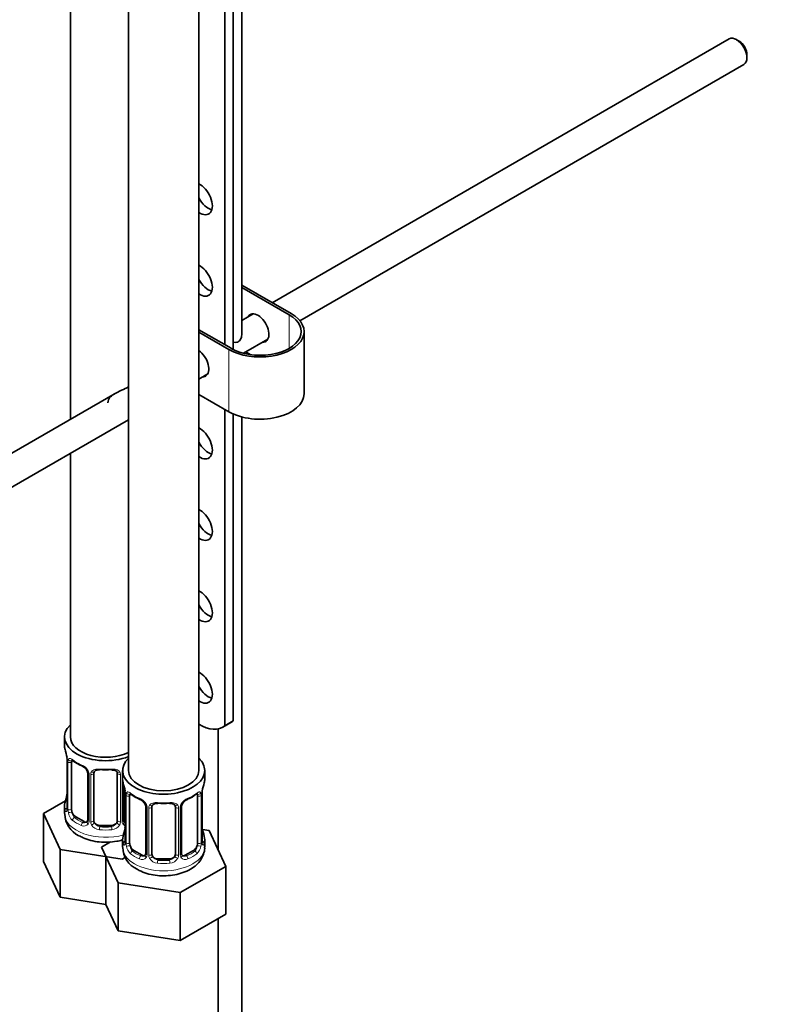
# Model space of a CAD drawing. Units: millimetres. Extents: x 0 to 1533, y 0 to 2338.
# Drawn here: x 320 to 451, y 278 to 446 of the extents above; entities that cross this region are included whole.
import ezdxf
from ezdxf import colors
from ezdxf.entities.mleader import LeaderData, LeaderLine
from ezdxf.math import Vec2, Vec3

# ---------------------------------------------------------------- set-up
doc = ezdxf.new("R2010")
doc.units = ezdxf.units.MM
doc.layers.add('DV7_Défaut', color=7, linetype='Continuous')
doc.layers.add('Défaut', color=7, linetype='Continuous')

# ---------------------------------------------------------------- blocks, each defined once
blk = doc.blocks.new('_DOT')
at = {"color": 0}
blk.add_line((0, 0), (-1, 0), dxfattribs=at)
at = {"color": 0, "const_width": 0.333}
blk.add_lwpolyline([(-0.1665, 0, 1), (0.1665, 0, 1)], format="xyb", close=True, dxfattribs=at)
blk = doc.blocks.new('SE6')
at = {"layer": 'DV7_Défaut', "color": 7, "linetype": 'Continuous', "lineweight": 35}
for p, q in [((328.18, 513.07), (328.18, 377.77)), ((338.08, 512.04), (338.08, 317.89)), ((350.08, 317.89), (350.08, 511.43)), ((357.4, 392.28), (357.4, 491.79)), ((354.5, 487.25), (354.5, 390.49)), ((355.92, 389.69), (355.92, 488.06)), ((440.51, 442.62), (362.61, 397.65)), ((442.19, 442.25), (441.76, 442.5)), ((443.53, 439.44), (443.53, 439.93)), ((367.3, 394.58), (443.01, 438.29)), ((357.4, 400.66), (365.82, 395.8)), ((365.46, 395.59), (357.4, 400.25)), ((359.35, 395.76), (357.4, 394.64)), ((350.08, 393.04), (355.57, 389.88)), ((355.21, 389.67), (350.08, 392.63)), ((357.69, 389.04), (361.85, 391.43)), ((368.02, 382.12), (368.02, 392.73)), ((358.82, 388.81), (358.07, 389.25)), ((350.08, 384.64), (351.6, 385.52)), ((335.81, 382.17), (253.66, 334.75)), ((355.21, 379.06), (350.08, 382.02)), ((354.5, 379.47), (354.5, 325.53)), ((355.92, 326.34), (355.92, 378.7)), ((357.4, 233.07), (357.4, 378.18)), ((256.17, 330.42), (338.08, 377.71)), ((328.18, 372), (328.18, 323.61)), ((354.15, 325.28), (355.56, 326.1)), ((355.92, 326.34), (354.5, 325.53)), ((353.4, 324.99), (353.4, 304.32)), ((327.18, 323.61), (327.18, 322.14)), ((327.63, 319.61), (327.63, 311.55)), ((328.39, 311.21), (328.39, 319.28)), ((331.13, 317.5), (331.13, 309.44)), ((332.18, 309.35), (332.18, 317.41)), ((336.18, 317.41), (336.18, 309.35)), ((337.08, 317.89), (337.08, 316.42)), ((351.08, 316.42), (351.08, 317.89)), ((337.24, 309.44), (337.24, 315.54)), ((327.35, 312.72), (323.59, 310.55)), ((337.53, 313.89), (337.53, 305.83)), ((338.28, 305.5), (338.28, 313.56)), ((349.88, 313.56), (349.88, 305.5)), ((350.63, 305.83), (350.63, 313.89)), ((327.18, 311.79), (327.18, 310.54)), ((341.03, 311.79), (341.03, 303.73)), ((342.08, 303.63), (342.08, 311.7)), ((346.08, 311.7), (346.08, 303.63)), ((347.14, 303.73), (347.14, 311.79)), ((323.59, 310.55), (326.43, 304.43)), ((323.59, 302.38), (323.59, 310.55)), ((330.51, 309.17), (329.09, 309.99)), ((335.18, 308.53), (333.18, 308.53)), ((351.84, 307.67), (350.71, 307.85)), ((354.68, 301.55), (351.84, 307.67)), ((335, 305.71), (333.49, 304.83)), ((337.08, 306.07), (337.08, 304.83)), ((351.08, 304.83), (351.08, 306.07)), ((326.43, 304.43), (337.02, 302.79)), ((326.43, 296.27), (326.43, 304.43)), ((333.49, 304.83), (336.33, 298.72)), ((340.41, 303.46), (338.99, 304.27)), ((349.17, 304.27), (347.76, 303.46)), ((323.59, 302.38), (326.43, 296.27)), ((334.23, 295.06), (334.23, 303.22)), ((337.02, 302.79), (337.53, 303.08)), ((345.08, 302.82), (343.08, 302.82)), ((346.92, 297.08), (354.68, 301.55)), ((354.68, 293.39), (354.68, 301.55)), ((336.33, 298.72), (346.92, 297.08)), ((336.33, 290.55), (336.33, 298.72)), ((326.43, 296.27), (334.23, 295.06)), ((346.92, 288.91), (346.92, 297.08)), ((334.23, 295.06), (336.33, 290.55)), ((346.92, 288.91), (354.68, 293.39)), ((353.4, 292.65), (353.4, 233.07)), ((336.33, 290.55), (346.92, 288.91))]:
    blk.add_line(p, q, dxfattribs=at)
at = {"layer": 'DV7_Défaut', "color": 7, "linetype": 'Continuous', "lineweight": 18}
for p, q in [((365.46, 389.88), (365.46, 395.59)), ((355.21, 379.06), (355.21, 389.67)), ((327.66, 319.53), (327.66, 311.46)), ((327.77, 311.3), (327.77, 319.37)), ((331.37, 317.29), (331.37, 309.23)), ((331.64, 309.16), (331.64, 317.23)), ((336.73, 317.23), (336.73, 309.16)), ((337, 309.23), (337, 317.29)), ((337.56, 313.81), (337.56, 305.75)), ((337.67, 305.59), (337.67, 313.65)), ((350.49, 313.65), (350.49, 305.59)), ((350.61, 305.75), (350.61, 313.81)), ((341.27, 311.58), (341.27, 303.51)), ((341.54, 303.45), (341.54, 311.51)), ((346.63, 311.51), (346.63, 303.45)), ((346.9, 303.51), (346.9, 311.58)), ((329.09, 309.99), (328.86, 309.86)), ((330.51, 309.17), (330.28, 309.04)), ((333.18, 308.53), (333.18, 308.35)), ((335.18, 308.53), (335.18, 308.35)), ((338.99, 304.27), (338.76, 304.14)), ((349.17, 304.27), (349.4, 304.14)), ((340.41, 303.46), (340.18, 303.33)), ((343.08, 302.82), (343.08, 302.63)), ((345.08, 302.82), (345.08, 302.63)), ((347.76, 303.46), (347.99, 303.33))]:
    blk.add_line(p, q, dxfattribs=at)
at = {"layer": 'DV7_Défaut', "color": 7, "linetype": 'Continuous', "lineweight": 35}
for centre, radius, start, end in [((313.01, 317.33), 14.86, 10.7478, 16.3941), ((324.96, 319.6), 2.67, 0.1896, 10.0971), ((332.73, 324.95), 6.78, 232.5943, 247.3356), ((329.41, 317), 1.83, 27.7252, 67.1035), ((330.55, 317.54), 0.577, 356.8674, 33.1205), ((332.38, 317.54), 0.175, 128.9552, 188.9038), ((322.91, 311.61), 14.86, 10.7478, 16.3941), ((365.26, 311.61), 14.86, 163.606, 169.2521), ((325.09, 314.29), 2.54, 349.009, 0.4695), ((334.86, 313.88), 2.67, 0.1896, 10.0971), ((352.71, 313.94), 2.08, 169.5094, 181.0508), ((313.01, 316.59), 14.86, 343.6059, 349.2522), ((342.63, 319.23), 6.78, 232.5943, 247.3356), ((339.31, 311.29), 1.83, 27.7252, 67.1035), ((348.87, 311.27), 1.85, 113.0895, 151.99), ((345.48, 319.34), 6.89, 292.7885, 307.2816), ((326.64, 311.49), 0.992, 346.0994, 3.252), ((340.45, 311.82), 0.577, 356.8674, 33.1205), ((342.28, 311.83), 0.175, 128.9552, 188.9038), ((347.75, 311.82), 0.609, 147.927, 182.3663), ((331.51, 310.64), 4.3, 182.1719, 244.3014), ((330.88, 309.34), 0.237, 280.2986, 342.3081), ((337.8, 309.72), 0.735, 217.7306, 239.793), ((337.49, 309.39), 0.25, 166.6453, 223.7358), ((322.91, 310.88), 14.86, 343.6059, 349.2522), ((334.99, 308.57), 2.54, 349.009, 0.4695), ((353.32, 308.61), 2.69, 180.1858, 190.4513), ((365.26, 310.88), 14.86, 190.7479, 196.394), ((336.54, 305.78), 0.992, 346.0994, 3.252), ((351.57, 305.77), 0.941, 176.3636, 194.4434), ((341.41, 304.92), 4.3, 182.1719, 244.3014), ((340.77, 303.62), 0.237, 280.2986, 342.3081), ((347.7, 304), 0.735, 217.7306, 239.793), ((347.39, 303.67), 0.25, 166.6453, 223.7358)]:
    blk.add_arc(centre, radius, start, end, dxfattribs=at)
at = {"layer": 'DV7_Défaut', "color": 7, "linetype": 'Continuous', "lineweight": 18}
for centre, radius, start, end in [((324.11, 319.48), 3.55, 0.6583, 9.9884), ((328.88, 319.41), 1.11, 160.4927, 182.2972), ((329.07, 316.58), 2.5, 29.8198, 66.9998), ((330.21, 317.27), 1.16, 1.0203, 28.275), ((332.43, 317.24), 0.785, 144.9712, 180.8641), ((335.94, 317.24), 0.785, 359.1311, 35.0336), ((338.16, 317.27), 1.16, 158.4818, 178.9861), ((334.01, 313.77), 3.55, 0.6583, 9.9884), ((338.78, 313.7), 1.11, 160.4927, 182.2972), ((349.39, 313.7), 1.1, 357.6841, 19.526), ((354.16, 313.77), 3.55, 170.0079, 179.3454), ((338.97, 310.87), 2.5, 29.8198, 66.9998), ((349.2, 310.87), 2.5, 113.0004, 150.18), ((326.37, 311.42), 1.29, 343.3385, 1.8084), ((330.67, 311.33), 2.89, 180.5093, 191.9483), ((330.13, 311.08), 2.32, 188.7542, 226.8152), ((340.11, 311.56), 1.16, 1.0203, 28.275), ((342.33, 311.52), 0.785, 144.9712, 180.8641), ((345.84, 311.52), 0.785, 359.1311, 35.0336), ((348.06, 311.56), 1.16, 151.7186, 178.9861), ((330.56, 309.73), 0.746, 247.8303, 300.049), ((330.59, 309.21), 0.779, 325.2937, 1.0277), ((332.74, 309.18), 1.1, 180.837, 209.4908), ((333.36, 309.54), 1.21, 206.8319, 261.5389), ((335.01, 309.54), 1.2, 278.249, 333.3802), ((335.63, 309.18), 1.1, 330.5042, 359.168), ((337.78, 309.21), 0.779, 178.9659, 214.7127), ((337.8, 309.72), 0.735, 239.793, 247.9006), ((330.48, 309.39), 0.972, 242.8666, 320.2121), ((333.27, 309.51), 1.72, 210.2871, 265.0453), ((335.1, 309.51), 1.72, 274.9548, 329.7127), ((337.88, 309.39), 0.972, 219.7872, 248.4089), ((336.27, 305.71), 1.29, 343.3385, 1.8084), ((340.57, 305.61), 2.89, 180.5093, 191.9483), ((347.6, 305.61), 2.89, 348.0493, 359.4931), ((351.9, 305.71), 1.29, 178.1771, 196.676), ((340.03, 305.37), 2.32, 188.7542, 226.8152), ((348.14, 305.37), 2.32, 313.1842, 351.2464), ((340.38, 303.68), 0.972, 242.8666, 320.2121), ((340.46, 304.02), 0.746, 247.8303, 300.049), ((340.49, 303.5), 0.779, 325.2937, 1.0277), ((342.64, 303.46), 1.1, 180.837, 209.4908), ((343.17, 303.79), 1.72, 210.2871, 265.0453), ((343.26, 303.83), 1.21, 206.8319, 261.5389), ((344.91, 303.82), 1.2, 278.249, 333.3802), ((344.99, 303.79), 1.72, 274.9548, 329.7127), ((345.53, 303.46), 1.1, 330.5042, 359.168), ((347.68, 303.5), 0.779, 178.9659, 214.7127), ((347.78, 303.68), 0.972, 219.7872, 297.134), ((347.7, 304), 0.735, 239.793, 292.8078)]:
    blk.add_arc(centre, radius, start, end, dxfattribs=at)
at = {"layer": 'DV7_Défaut', "color": 7, "linetype": 'Continuous', "lineweight": 35}
for centre, major_axis, ratio, start_param, end_param in [((441.76, 440.46), (-1.25, 2.17), 0.57735, 3.141593, 6.283185), ((442.19, 440.7), (0.95, -1.65), 0.57735, 0.785398, 2.356194), ((350.26, 415.39), (-1.5, 2.6), 0.57735, 2.271814, 5.582167), ((351.68, 416.21), (1.5, -2.6), 0.57735, 4.648292, 5.792303), ((350.26, 401.51), (-1.5, 2.6), 0.57735, 2.271814, 5.582167), ((351.68, 402.33), (1.5, -2.6), 0.57735, 4.648292, 5.792303), ((360.52, 392.73), (-7.5, 0), 0.57735, 0.785398, 3.926991), ((360.52, 392.73), (-7, 0), 0.57735, 0.785398, 3.926991), ((360.16, 393.35), (1.32, -2.29), 0.57735, 0, 3.479664), ((360.52, 393.55), (-1.32, 2.29), 0.57735, 0.133815, 0.338071), ((360.52, 393.55), (-1.32, 2.29), 0.57735, 2.803522, 3.007777), ((360.16, 393.35), (1.32, -2.29), 0.57735, 5.945114, 6.283185), ((349.91, 387.43), (1.32, -2.29), 0.57735, 0, 2.262791), ((349.91, 387.43), (1.32, -2.29), 0.57735, 5.945114, 6.283185), ((350.26, 387.63), (-1.32, 2.29), 0.57735, 2.803522, 3.007777), ((360.52, 382.12), (-7.5, 0), 0.57735, 0.785398, 3.141593), ((350.26, 373.75), (-1.5, 2.6), 0.57735, 2.271814, 5.582167), ((351.68, 374.57), (1.5, -2.6), 0.57735, 4.648292, 5.792303), ((350.26, 359.87), (-1.5, 2.6), 0.57735, 2.271814, 5.582167), ((351.68, 360.69), (1.5, -2.6), 0.57735, 4.648292, 5.792303), ((350.26, 345.99), (-1.5, 2.6), 0.57735, 2.271814, 5.582167), ((351.68, 346.81), (1.5, -2.6), 0.57735, 4.648292, 5.792303), ((350.26, 332.11), (-1.5, 2.6), 0.57735, 2.271814, 5.582167), ((351.68, 332.93), (1.5, -2.6), 0.57735, 4.648292, 5.792303), ((334.18, 323.61), (7, 0), 0.57735, 2.600493, 5.303243), ((350.28, 331.99), (-3.87, 6.7), 0.57735, 2.320363, 3.237951), ((351.69, 332.8), (-3.87, 6.7), 0.57735, 3.141593, 3.237951), ((334.18, 323.61), (6, 0), 0.57735, 3.141593, 5.419863), ((334.18, 322.14), (7, 0), 0.57735, 3.141593, 3.293694), ((329.09, 318.87), (-0.5, 0.866), 0.57735, 0.338885, 0.785398), ((344.08, 317.89), (7, 0), 0.57735, 2.600493, 6.283185), ((344.08, 317.89), (7, 0), 0.57735, 0, 0.5411), ((330.28, 319.06), (0.156, 0.368), 0.483207, 3.141115, 3.162575), ((333.18, 317.41), (-1, 0), 0.816497, 6.158773, 6.283185), ((333.18, 318.37), (0.035, 0.398), 0.123712, 3.146358, 3.762557), ((334.18, 321.81), (6.6, 0), 0.57735, 4.560288, 4.86449), ((335.18, 318.37), (-0.035, 0.398), 0.123712, 2.520628, 3.123304), ((344.08, 317.89), (6, 0), 0.57735, 3.141593, 6.283185), ((344.08, 316.42), (7, 0), 0.57735, 3.141593, 3.293694), ((344.08, 316.42), (-7, 0), 0.57735, 2.989492, 3.141593), ((334.18, 311.79), (7, 0), 0.57735, 2.989492, 3.293694), ((327.98, 313.74), (0.395, -0.063), 0.166114, 3.177133, 3.653865), ((338.99, 313.15), (-0.5, 0.866), 0.57735, 0.338885, 0.785398), ((340.18, 313.35), (0.156, 0.368), 0.483207, 3.141115, 3.162575), ((343.08, 312.65), (0.035, 0.398), 0.123712, 3.146358, 3.762557), ((344.08, 316.09), (6.6, 0), 0.57735, 4.560288, 4.86449), ((345.08, 312.65), (-0.035, 0.398), 0.123712, 2.520628, 3.123304), ((347.99, 313.35), (-0.156, 0.368), 0.483207, 3.121328, 3.142099), ((349.17, 313.15), (0.5, 0.866), 0.57735, 5.497787, 5.9443), ((350.23, 313.89), (-0.4, 0), 0.57735, 3.141593, 3.162839), ((328.03, 311.55), (0.4, 0), 0.57735, 3.116528, 3.141593), ((329.09, 310.81), (-0.5, 0.866), 0.57735, 0.785398, 1.231911), ((329.09, 310.81), (0.5, -0.866), 0.57735, 4.373504, 5.497787), ((343.08, 311.7), (-1, 0), 0.816497, 6.158773, 6.283185), ((330.51, 309.99), (-0.5, 0.866), 0.57735, 2.356194, 3.141593), ((333.18, 309.35), (1, 0), 0.816497, 3.141593, 3.588106), ((333.18, 309.35), (1, 0), 0.816497, 3.588106, 4.712389), ((335.18, 309.35), (1, 0), 0.816497, 4.712389, 5.836672), ((335.18, 309.35), (1, 0), 0.816497, 5.836672, 6.283185), ((337.86, 309.99), (0.5, 0.866), 0.57735, 3.141593, 3.446423), ((334.18, 312.11), (-6.6, 0), 0.57735, 1.418695, 1.722897), ((337.88, 308.03), (0.395, -0.063), 0.166114, 3.177133, 3.653865), ((350.28, 308.03), (-0.395, -0.063), 0.166114, 2.62932, 3.429422), ((344.08, 306.07), (7, 0), 0.57735, 2.989492, 3.293694), ((337.93, 305.83), (0.4, 0), 0.57735, 3.116528, 3.141593), ((350.23, 305.83), (-0.4, 0), 0.57735, 3.141593, 3.162586), ((344.08, 306.07), (-7, 0), 0.57735, 2.989492, 3.293694), ((338.99, 305.09), (-0.5, 0.866), 0.57735, 0.785398, 1.231911), ((338.99, 305.09), (0.5, -0.866), 0.57735, 4.373504, 5.497787), ((349.17, 305.09), (0.5, 0.866), 0.57735, 3.926991, 5.051274), ((349.17, 305.09), (0.5, 0.866), 0.57735, 5.051274, 5.497787), ((340.41, 304.27), (-0.5, 0.866), 0.57735, 2.356194, 3.141593), ((343.08, 303.63), (1, 0), 0.816497, 3.141593, 3.588106), ((343.08, 303.63), (1, 0), 0.816497, 3.588106, 4.712389), ((344.08, 306.4), (-6.6, 0), 0.57735, 1.418695, 1.722897), ((345.08, 303.63), (1, 0), 0.816497, 4.712389, 5.836672), ((345.08, 303.63), (1, 0), 0.816497, 5.836672, 6.283185), ((347.76, 304.27), (0.5, 0.866), 0.57735, 3.141593, 3.926991)]:
    blk.add_ellipse(centre, major_axis=major_axis, ratio=ratio, start_param=start_param, end_param=end_param, dxfattribs=at)
at = {"layer": 'DV7_Défaut', "color": 7, "linetype": 'Continuous', "lineweight": 18}
for centre, major_axis, ratio, start_param, end_param in [((328.03, 319.61), (0.4, 0), 0.57735, 3.138418, 3.513239), ((328.14, 319.46), (0.4, 0), 0.57735, 3.555344, 5.371005), ((328.2, 319.88), (0.373, -0.146), 0.85055, 3.855675, 5.740852), ((334.18, 322.14), (-7, 0), 0.57735, 0.633297, 0.937499), ((328.86, 319.88), (0.247, 0.314), 0.658162, 2.44473, 3.142144), ((330.28, 319.06), (0.156, 0.368), 0.483207, 2.29088, 3.141115), ((331.4, 318.03), (0.359, 0.176), 0.358003, 3.116328, 4.05706), ((331.53, 317.5), (0.4, 0), 0.57735, 3.129091, 4.298637), ((331.79, 317.44), (0.4, 0), 0.57735, 4.340743, 6.156403), ((331.92, 317.91), (-0.332, 0.222), 0.641506, 1.587428, 3.142939), ((334.18, 322.14), (-7, 0), 0.57735, 1.418695, 1.722897), ((333.18, 318.37), (0.035, 0.398), 0.123712, 2.191761, 3.146358), ((335.18, 318.37), (-0.035, 0.398), 0.123712, 3.123304, 4.091425), ((336.45, 317.91), (0.332, 0.222), 0.641506, 3.145469, 4.695758), ((336.58, 317.44), (-0.4, 0), 0.57735, 0.126783, 1.942443), ((336.84, 317.5), (-0.4, 0), 0.57735, 1.984548, 2.233127), ((338.1, 314.16), (0.373, -0.146), 0.85055, 3.855675, 5.740852), ((344.08, 316.42), (-7, 0), 0.57735, 0.633297, 0.937499), ((338.76, 314.17), (0.247, 0.314), 0.658162, 2.44473, 3.142144), ((344.08, 316.42), (7, 0), 0.57735, 5.345686, 5.649888), ((349.4, 314.17), (-0.247, 0.314), 0.658162, 3.140998, 3.838456), ((350.07, 314.16), (-0.373, -0.146), 0.85055, 0.542333, 2.42751), ((327.66, 312.36), (0.387, -0.103), 0.80707, 1.846723, 3.352676), ((334.18, 312.11), (6.6, 0), 0.57735, 3.017713, 3.265472), ((337.93, 313.89), (0.4, 0), 0.57735, 3.138418, 3.513239), ((338.04, 313.75), (0.4, 0), 0.57735, 3.555344, 5.371005), ((340.18, 313.35), (0.156, 0.368), 0.483207, 2.29088, 3.141115), ((344.08, 316.42), (-7, 0), 0.57735, 1.418695, 1.722897), ((343.08, 312.65), (0.035, 0.398), 0.123712, 2.191761, 3.146358), ((345.08, 312.65), (-0.035, 0.398), 0.123712, 3.123304, 4.091425), ((347.99, 313.35), (-0.156, 0.368), 0.483207, 3.142099, 3.992305), ((350.13, 313.75), (-0.4, 0), 0.57735, 0.912181, 2.727841), ((350.23, 313.89), (-0.4, 0), 0.57735, 2.769946, 3.141593), ((327.66, 311.21), (-0.387, -0.103), 0.80707, 4.501306, 6.072102), ((327.98, 311.13), (0.381, -0.123), 0.86268, 3.129411, 3.728142), ((328.03, 311.55), (0.4, 0), 0.57735, 3.141593, 3.513239), ((328.14, 311.4), (-0.4, 0), 0.57735, 0.413752, 2.229412), ((328.2, 310.83), (-0.392, -0.078), 0.178244, 0.357599, 2.242775), ((341.3, 312.32), (0.359, 0.176), 0.358003, 3.116328, 4.05706), ((341.43, 311.79), (0.4, 0), 0.57735, 3.129091, 4.298637), ((341.69, 311.73), (0.4, 0), 0.57735, 4.340743, 6.156403), ((341.82, 312.19), (-0.332, 0.222), 0.641506, 1.587428, 3.142939), ((346.35, 312.19), (0.332, 0.222), 0.641506, 3.145469, 4.695758), ((346.48, 311.73), (-0.4, 0), 0.57735, 0.126783, 1.942443), ((346.74, 311.79), (-0.4, 0), 0.57735, 1.984548, 3.155149), ((346.87, 312.32), (-0.359, 0.176), 0.358003, 2.226125, 3.160103), ((334.18, 310.54), (7, 0), 0.57735, 3.141593, 5.166924), ((328.86, 309.53), (-0.247, -0.314), 0.658162, 4.015526, 5.586322), ((334.18, 311.79), (-7, 0), 0.57735, 0.633297, 0.937499), ((334.18, 312.11), (-6.6, 0), 0.57735, 0.633297, 0.937499), ((330.28, 308.71), (-0.156, -0.368), 0.483207, 3.861676, 5.432473), ((331.4, 308.98), (0.333, -0.222), 0.670791, 3.120162, 4.652076), ((331.53, 309.44), (0.4, 0), 0.57735, 3.141593, 4.298637), ((331.79, 309.38), (-0.4, 0), 0.57735, 1.19915, 3.01481), ((331.92, 308.86), (-0.355, -0.185), 0.387288, 0.98259, 2.867767), ((336.45, 308.86), (0.355, -0.185), 0.387288, 3.415419, 5.300595), ((336.58, 309.38), (0.4, 0), 0.57735, 3.268375, 5.084035), ((336.84, 309.44), (-0.4, 0), 0.57735, 1.984548, 3.141593), ((336.97, 308.98), (-0.333, -0.222), 0.670791, 1.631109, 3.171669), ((333.18, 308.02), (-0.035, -0.398), 0.123712, 3.762557, 5.333353), ((334.18, 311.79), (7, 0), 0.57735, 4.560288, 4.86449), ((335.18, 308.02), (0.035, -0.398), 0.123712, 0.949832, 2.520628), ((337.56, 306.65), (0.387, -0.103), 0.80707, 1.846723, 3.352676), ((337.56, 305.49), (-0.387, -0.103), 0.80707, 4.501306, 6.072102), ((344.08, 306.4), (6.6, 0), 0.57735, 3.017713, 3.265472), ((337.93, 305.83), (0.4, 0), 0.57735, 3.141593, 3.513239), ((338.04, 305.68), (-0.4, 0), 0.57735, 0.413752, 2.229412), ((350.13, 305.68), (0.4, 0), 0.57735, 4.053773, 5.869434), ((350.23, 305.83), (-0.4, 0), 0.57735, 2.769946, 3.141593), ((350.61, 305.49), (0.387, -0.103), 0.80707, 0.211083, 1.781879), ((350.61, 306.65), (-0.387, -0.103), 0.80707, 2.93051, 4.436462), ((344.08, 306.4), (-6.6, 0), 0.57735, 3.017713, 3.265472), ((344.08, 304.83), (7, 0), 0.57735, 3.141593, 6.283185), ((337.88, 305.41), (0.381, -0.123), 0.86268, 3.129411, 3.728142), ((338.1, 305.11), (-0.392, -0.078), 0.178244, 0.357599, 2.242775), ((338.76, 303.82), (-0.247, -0.314), 0.658162, 4.015526, 5.586322), ((344.08, 306.4), (-6.6, 0), 0.57735, 0.633297, 0.937499), ((344.08, 306.4), (6.6, 0), 0.57735, 5.345686, 5.649888), ((349.4, 303.82), (0.247, -0.314), 0.658162, 0.696863, 2.267659), ((350.07, 305.11), (0.392, -0.078), 0.178244, 4.04041, 5.925586), ((350.28, 305.41), (-0.381, -0.123), 0.86268, 2.555043, 3.150701), ((344.08, 306.07), (-7, 0), 0.57735, 0.633297, 0.937499), ((340.18, 303), (-0.156, -0.368), 0.483207, 3.861676, 5.432473), ((341.3, 303.27), (0.333, -0.222), 0.670791, 3.120162, 4.652076), ((341.43, 303.73), (0.4, 0), 0.57735, 3.141593, 4.298637), ((341.69, 303.66), (-0.4, 0), 0.57735, 1.19915, 3.01481), ((341.82, 303.14), (-0.355, -0.185), 0.387288, 0.98259, 2.867767), ((343.08, 302.3), (-0.035, -0.398), 0.123712, 3.762557, 5.333353), ((345.08, 302.3), (0.035, -0.398), 0.123712, 0.949832, 2.520628), ((346.35, 303.14), (0.355, -0.185), 0.387288, 3.415419, 5.300595), ((346.48, 303.66), (0.4, 0), 0.57735, 3.268375, 5.084035), ((346.74, 303.73), (-0.4, 0), 0.57735, 1.984548, 3.141593), ((346.87, 303.27), (-0.333, -0.222), 0.670791, 1.631109, 3.171669), ((347.99, 303), (0.156, -0.368), 0.483207, 0.850713, 2.421509), ((344.08, 306.07), (7, 0), 0.57735, 5.345686, 5.649888), ((344.08, 306.07), (7, 0), 0.57735, 4.560288, 4.86449)]:
    blk.add_ellipse(centre, major_axis=major_axis, ratio=ratio, start_param=start_param, end_param=end_param, dxfattribs=at)
at = {"layer": 'DV7_Défaut', "color": 7, "linetype": 'Continuous', "lineweight": 35}
for points, knots in [([(357.39, 392.39), (357.4, 392.25), (357.38, 391.87), (357.21, 391.37), (356.88, 391.01), (356.51, 390.87), (356.18, 390.89), (355.97, 390.94), (355.92, 390.95)], [0, 0, 0, 0, 0.167468, 0.447386, 0.597731, 0.748717, 0.941705, 1, 1, 1, 1]), ([(334.56, 380.61), (334.58, 380.79), (334.62, 381.1), (334.95, 381.56), (335.49, 382.01), (336.4, 382.5), (337.34, 382.92), (337.92, 383.21), (338.11, 383.31)], [0, 0, 0, 0, 0.120748, 0.241178, 0.36555, 0.561615, 0.849854, 1, 1, 1, 1]), ([(328.44, 319.67), (328.43, 319.67), (328.44, 319.67), (328.49, 319.66), (328.57, 319.6), (328.62, 319.56)], [0, 0, 0, 0, 0.124829, 0.58118, 1, 1, 1, 1]), ([(332.26, 317.68), (332.27, 317.7), (332.31, 317.77), (332.46, 317.88), (332.76, 317.97), (333.02, 317.99), (333.14, 317.97), (333.15, 317.97)], [0, 0, 0, 0, 0.078607, 0.390837, 0.680191, 0.98872, 1, 1, 1, 1]), ([(335.22, 317.97), (335.26, 317.97), (335.41, 317.99), (335.68, 317.95), (335.95, 317.85), (336.09, 317.74), (336.12, 317.67), (336.13, 317.65)], [0, 0, 0, 0, 0.085242, 0.361456, 0.640633, 0.91948, 1, 1, 1, 1]), ([(338.33, 313.96), (338.33, 313.96), (338.34, 313.96), (338.39, 313.94), (338.47, 313.88), (338.52, 313.85)], [0, 0, 0, 0, 0.124829, 0.58118, 1, 1, 1, 1]), ([(349.65, 313.84), (349.67, 313.86), (349.74, 313.92), (349.81, 313.96), (349.83, 313.96), (349.83, 313.96)], [0, 0, 0, 0, 0.208525, 0.692478, 1, 1, 1, 1]), ([(342.16, 311.97), (342.17, 311.98), (342.21, 312.05), (342.36, 312.16), (342.66, 312.25), (342.92, 312.28), (343.04, 312.25), (343.05, 312.25)], [0, 0, 0, 0, 0.078607, 0.390837, 0.680191, 0.98872, 1, 1, 1, 1]), ([(345.12, 312.25), (345.16, 312.25), (345.31, 312.27), (345.58, 312.24), (345.85, 312.13), (345.99, 312.02), (346.02, 311.95), (346.03, 311.93)], [0, 0, 0, 0, 0.085242, 0.361456, 0.640633, 0.91948, 1, 1, 1, 1]), ([(327.6, 311.26), (327.6, 311.25), (327.6, 311.24), (327.6, 311.23), (327.6, 311.23)], [0, 0, 0, 0, 0.719179, 1, 1, 1, 1]), ([(329.65, 306.77), (329.89, 306.64), (330.48, 306.33), (331.66, 305.93), (333.1, 305.68), (334.6, 305.63), (335.92, 305.77), (336.7, 305.96), (337, 306.05)], [0, 0, 0, 0, 0.108308, 0.300229, 0.491597, 0.682495, 0.874102, 1, 1, 1, 1]), ([(337.5, 305.55), (337.5, 305.54), (337.5, 305.52), (337.5, 305.52), (337.5, 305.52)], [0, 0, 0, 0, 0.7191793, 1, 1, 1, 1]), ([(350.67, 305.52), (350.67, 305.52), (350.67, 305.52), (350.67, 305.54), (350.66, 305.54)], [0, 0, 0, 0, 0.615912, 1, 1, 1, 1]), ([(339.55, 301.05), (339.79, 300.92), (340.38, 300.61), (341.56, 300.21), (343, 299.96), (344.5, 299.91), (345.99, 300.08), (347.41, 300.45), (348.66, 301.03), (349.68, 301.76), (350.44, 302.63), (350.9, 303.58), (351.11, 304.37), (351.07, 304.77), (351.05, 304.86)], [0, 0, 0, 0, 0.054886, 0.152143, 0.249121, 0.34586, 0.442958, 0.541155, 0.64148, 0.733415, 0.819981, 0.901697, 0.981038, 1, 1, 1, 1])]:
    blk.add_open_spline(points, degree=3, knots=knots, dxfattribs=at)
at = {"layer": 'DV7_Défaut', "color": 7, "linetype": 'Continuous', "lineweight": 18}
for points, knots in [([(327.84, 319.78), (327.87, 319.85), (327.9, 319.89), (327.99, 319.95), (328.04, 319.96), (328.16, 319.95), (328.23, 319.93), (328.38, 319.86), (328.46, 319.81), (328.54, 319.74)], [0, 0, 0, 0, 0.25, 0.25, 0.5, 0.5, 0.75, 0.75, 1, 1, 1, 1]), ([(331.78, 317.69), (331.85, 317.78), (331.93, 317.85), (332.11, 317.98), (332.22, 318.03), (332.46, 318.1), (332.58, 318.13), (332.85, 318.15), (332.98, 318.15), (333.12, 318.14)], [0, 0, 0, 0, 0.25, 0.25, 0.5, 0.5, 0.75, 0.75, 1, 1, 1, 1]), ([(335.24, 318.14), (335.38, 318.15), (335.52, 318.15), (335.78, 318.13), (335.91, 318.1), (336.14, 318.03), (336.25, 317.98), (336.44, 317.85), (336.52, 317.78), (336.58, 317.69)], [0, 0, 0, 0, 0.25, 0.25, 0.5, 0.5, 0.75, 0.75, 1, 1, 1, 1]), ([(337.74, 314.07), (337.76, 314.13), (337.8, 314.18), (337.89, 314.24), (337.94, 314.25), (338.06, 314.24), (338.13, 314.22), (338.28, 314.15), (338.36, 314.09), (338.44, 314.03)], [0, 0, 0, 0, 0.25, 0.25, 0.5, 0.5, 0.75, 0.75, 1, 1, 1, 1]), ([(349.73, 314.03), (349.81, 314.09), (349.89, 314.14), (350.03, 314.22), (350.1, 314.24), (350.22, 314.25), (350.28, 314.24), (350.36, 314.18), (350.4, 314.13), (350.43, 314.07)], [0, 0, 0, 0, 0.25, 0.25, 0.5, 0.5, 0.75, 0.75, 1, 1, 1, 1]), ([(341.68, 311.97), (341.75, 312.06), (341.83, 312.14), (342.01, 312.26), (342.12, 312.31), (342.36, 312.39), (342.48, 312.41), (342.75, 312.44), (342.88, 312.44), (343.02, 312.43)], [0, 0, 0, 0, 0.25, 0.25, 0.5, 0.5, 0.75, 0.75, 1, 1, 1, 1]), ([(345.14, 312.43), (345.28, 312.44), (345.42, 312.44), (345.68, 312.41), (345.81, 312.39), (346.04, 312.31), (346.15, 312.26), (346.34, 312.14), (346.42, 312.06), (346.48, 311.97)], [0, 0, 0, 0, 0.25, 0.25, 0.5, 0.5, 0.75, 0.75, 1, 1, 1, 1]), ([(327.61, 311.05), (327.58, 310.99), (327.56, 310.94), (327.5, 310.89), (327.46, 310.88), (327.4, 310.91), (327.37, 310.94), (327.31, 311.03), (327.29, 311.09), (327.26, 311.17)], [0, 0, 0, 0, 0.25, 0.25, 0.5, 0.5, 0.75, 0.75, 1, 1, 1, 1]), ([(328.45, 310.82), (328.47, 310.73), (328.49, 310.63), (328.54, 310.44), (328.56, 310.35), (328.67, 310.1), (328.76, 309.95), (328.86, 309.86)], [0, 0, 0, 0, 0.25, 0.25, 0.5, 0.5, 1, 1, 1, 1]), ([(337.51, 305.33), (337.48, 305.27), (337.46, 305.23), (337.4, 305.17), (337.36, 305.17), (337.3, 305.19), (337.27, 305.22), (337.21, 305.31), (337.19, 305.38), (337.16, 305.46)], [0, 0, 0, 0, 0.25, 0.25, 0.5, 0.5, 0.75, 0.75, 1, 1, 1, 1]), ([(338.35, 305.11), (338.37, 305.01), (338.39, 304.92), (338.44, 304.73), (338.46, 304.64), (338.57, 304.38), (338.66, 304.24), (338.76, 304.14)], [0, 0, 0, 0, 0.25, 0.25, 0.5, 0.5, 1, 1, 1, 1]), ([(349.4, 304.14), (349.46, 304.19), (349.51, 304.25), (349.59, 304.39), (349.63, 304.47), (349.74, 304.72), (349.78, 304.91), (349.81, 305.11)], [0, 0, 0, 0, 0.25, 0.25, 0.5, 0.5, 1, 1, 1, 1]), ([(351, 305.46), (350.98, 305.38), (350.96, 305.31), (350.9, 305.22), (350.87, 305.19), (350.8, 305.17), (350.77, 305.17), (350.71, 305.23), (350.68, 305.27), (350.66, 305.33)], [0, 0, 0, 0, 0.25, 0.25, 0.5, 0.5, 0.75, 0.75, 1, 1, 1, 1])]:
    blk.add_open_spline(points, degree=3, knots=knots, dxfattribs=at)
at = {"layer": 'DV7_Défaut', "color": 7, "linetype": 'Continuous', "lineweight": 35}
for points in [[(336.11, 317.68), (336.15, 317.64), (336.17, 317.56), (336.17, 317.44)], [(346, 311.96), (346.05, 311.93), (346.07, 311.85), (346.07, 311.72)], [(331.12, 309.44), (331.12, 309.31), (331.1, 309.24), (331.06, 309.21)], [(341.02, 303.73), (341.02, 303.6), (341, 303.52), (340.96, 303.5)]]:
    blk.add_open_spline(points, degree=3, dxfattribs=at)

msp = doc.modelspace()

# ---------------------------------------------------------------- block references
at = {"layer": 'Défaut'}
msp.add_blockref('SE6', (0, 0), dxfattribs=at)

# ---------------------------------------------------------------- leaders
at = {"layer": 'Défaut', "color": 7, "linetype": 'Continuous', "lineweight": 18}
ml = msp.add_multileader_mtext('Standard', dxfattribs=at)
ml.set_content('{\\pxsm0.9;\\fSolid Edge ISO|b1||i0||c0|p34;\\W1.;14/10/2016\\P}', color=256)
ml.set_leader_properties()
ml.set_arrow_properties(name='DOT')
ml.build(insert=Vec2(0, 0))
ml.multileader.update_dxf_attribs({"leader_type": 0, "dogleg_length": 0, "arrow_head_size": 12})
ctx = ml.context
ctx.base_point, ctx.char_height, ctx.arrow_head_size, ctx.landing_gap_size = Vec3(1193.25, 2331.26), 12, 12, 4.2
notes = []
notes.append((ctx, [(0, (0, 0, 0), (0, 0), (1, 0), 1, [])]))
ctx.mtext.insert = Vec3(1195.25, 2337.38)
ml = msp.add_multileader_mtext('Standard', dxfattribs=at)
ml.set_content('{\\pxsm0.9;\\fArial|b1||i0||c0|p34;\\W1.;6504/US\\P}', color=256)
ml.set_leader_properties()
ml.set_arrow_properties(name='DOT')
ml.build(insert=Vec2(0, 0))
ml.multileader.update_dxf_attribs({"leader_type": 0, "dogleg_length": 0, "arrow_head_size": 12})
ctx = ml.context
ctx.base_point, ctx.char_height, ctx.arrow_head_size, ctx.landing_gap_size = Vec3(474.12, 2331.08), 12, 12, 4.2
notes.append((ctx, [(0, (0, 0, 0), (0, 0), (1, 0), 1, [])]))
ctx.mtext.insert = Vec3(476.12, 2337.19)
for ctx, leaders in notes:
    for number, flags, end, landing, length, lines in leaders:
        leader = LeaderData()
        leader.index, (leader.has_last_leader_line, leader.has_dogleg_vector, leader.attachment_direction) = number, flags
        leader.last_leader_point, leader.dogleg_vector, leader.dogleg_length = Vec3(end), Vec3(landing), length
        for number, points, colour, breaks in lines:
            line = LeaderLine()
            line.index, line.vertices, line.color, line.breaks = number, Vec3.list(points), colors.encode_raw_color(colour), breaks
            leader.lines.append(line)
        ctx.leaders.append(leader)

doc.saveas('drawing.dxf')
